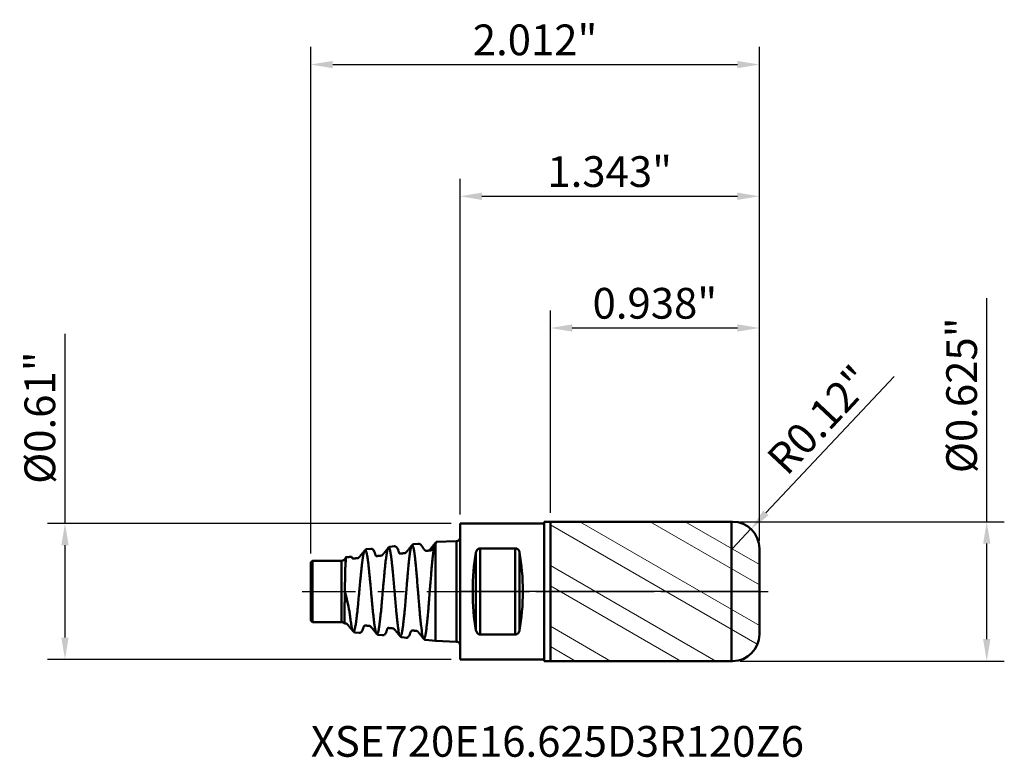
# Model space of a CAD drawing. Units: inches. Extents: x -1.97 to 2.44, y -0.74 to 2.56.
import ezdxf

# ---------------------------------------------------------------- set-up
doc = ezdxf.new("R2010")
doc.units = ezdxf.units.IN
doc.header["$MEASUREMENT"] = 0
doc.header["$PDMODE"] = 1
doc.linetypes.add('LONGDASH_DASH', pattern=[10.5, 6, -0.75, 3, -0.75])
doc.layers.get('0').update_dxf_attribs({"plot": 0})
for name, color, linetype, lineweight in [('1', 4, 'Continuous', 50), ('2', 7, 'Continuous', 25), ('4', 2, 'LONGDASH_DASH', 25), ('CUT', 1, 'Continuous', 25), ('NOCUT', 7, 'Continuous', 25), ('SK1', 4, 'Continuous', 50), ('SK2', 7, 'Continuous', 25), ('SK4', 2, 'LONGDASH_DASH', 25), ('SK6', 5, 'Continuous', 35)]:
    doc.layers.add(name, color=color, linetype=linetype, lineweight=lineweight)
doc.styles.add('STANDARD 3.5 mm', font='monos.ttf', dxfattribs={"height": 0.137795})
doc.dimstyles.new('AM_DIN', dxfattribs={"dimtxt": 0.137795, "dimasz": 0.098425, "dimexe": 0.07874, "dimexo": 0.03937, "dimgap": 0.03937, "dimtad": 1, "dimdec": 3, "dimzin": 11, "dimdsep": 46, "dimlunit": 3, "dimtxsty": 'STANDARD 3.5 mm', "dimcen": 0.003543, "dimadec": 0, "dimazin": 2, "dimtm": 1e-09, "dimtfac": 0.707107, "dimtdec": 3, "dimtmove": 0, "dimatfit": 3, "dimfxl": 1, "dimtolj": 1, "dimlwd": -1, "dimarcsym": 0})
doc.dimstyles.new('AM_DIN$4', dxfattribs={"dimtxt": 0.137795, "dimasz": 0.098425, "dimexe": 0.07874, "dimexo": 0.03937, "dimgap": 0.03937, "dimtad": 1, "dimtoh": 1, "dimdec": 3, "dimzin": 11, "dimdsep": 46, "dimlunit": 3, "dimtxsty": 'STANDARD 3.5 mm', "dimcen": 0.003543, "dimadec": 0, "dimazin": 2, "dimtm": 1e-09, "dimtfac": 0.707107, "dimtdec": 3, "dimtofl": 0, "dimtmove": 0, "dimatfit": 0, "dimfxl": 1, "dimtolj": 1, "dimlwd": -1, "dimarcsym": 0})

# ---------------------------------------------------------------- blocks, each defined once
blk = doc.blocks.new('*D13')
at = {"layer": '2', "color": 0, "lineweight": -2}
for p, q in [((0, 0.3445), (0, 1.8504)), ((1.3425, 0.2269), (1.3425, 1.8504))]:
    blk.add_line(p, q, dxfattribs=at)
at = {"layer": '2', "color": 0}
blk.add_line((0.0984, 1.7716), (1.2441, 1.7716), dxfattribs=at)
for points in [[(0.0984, 1.7881), (0.0984, 1.7552), (0, 1.7716)], [(1.2441, 1.7881), (1.2441, 1.7552), (1.3425, 1.7716)]]:
    blk.add_solid(points, dxfattribs=at)
at = {"layer": 'DEFPOINTS', "color": 0}
for p in [(1.3425, 1.7716), (0, 0.3051), (1.3425, 0.1875)]:
    blk.add_point(p, dxfattribs=at)
at = {"layer": '2', "color": 0, "insert": (0.6713, 1.8823), "char_height": 0.1378, "attachment_point": 5, "style": 'STANDARD 3.5 mm'}
blk.add_mtext('\\A1;1.343"', dxfattribs=at)
blk = doc.blocks.new('*D14')
at = {"layer": '2', "color": 0, "lineweight": -2}
for p, q in [((0.405, 0.3519), (0.405, 1.2598)), ((1.3425, 0.2269), (1.3425, 1.2598))]:
    blk.add_line(p, q, dxfattribs=at)
at = {"layer": '2', "color": 0}
blk.add_line((0.5034, 1.1811), (1.2441, 1.1811), dxfattribs=at)
for points in [[(0.5034, 1.1975), (0.5034, 1.1647), (0.405, 1.1811)], [(1.2441, 1.1975), (1.2441, 1.1647), (1.3425, 1.1811)]]:
    blk.add_solid(points, dxfattribs=at)
at = {"layer": 'DEFPOINTS', "color": 0}
for p in [(1.3425, 1.1811), (0.405, 0.3125), (1.3425, 0.1875)]:
    blk.add_point(p, dxfattribs=at)
at = {"layer": '2', "color": 0, "insert": (0.8738, 1.2918), "char_height": 0.1378, "attachment_point": 5, "style": 'STANDARD 3.5 mm'}
blk.add_mtext('\\A1;0.938"', dxfattribs=at)
blk = doc.blocks.new('*D12')
at = {"layer": '2', "color": 0}
for p, q in [((2.3622, 0.3125), (2.3622, 1.3146)), ((2.3622, -0.2141), (2.3622, 0.2141))]:
    blk.add_line(p, q, dxfattribs=at)
at = {"layer": '2', "color": 0, "lineweight": -2}
for p, q in [((1.2569, 0.3125), (2.4409, 0.3125)), ((1.2569, -0.3125), (2.4409, -0.3125))]:
    blk.add_line(p, q, dxfattribs=at)
at = {"layer": '2', "color": 0}
for points in [[(2.3458, 0.2141), (2.3786, 0.2141), (2.3622, 0.3125)], [(2.3458, -0.2141), (2.3786, -0.2141), (2.3622, -0.3125)]]:
    blk.add_solid(points, dxfattribs=at)
at = {"layer": 'DEFPOINTS', "color": 0}
for p in [(1.2175, 0.3125), (1.2175, -0.3125), (2.3622, -0.3125)]:
    blk.add_point(p, dxfattribs=at)
at = {"layer": '2', "color": 0, "insert": (2.2495, 0.8793), "char_height": 0.137795, "attachment_point": 5, "rotation": 90, "style": 'STANDARD 3.5 mm'}
blk.add_mtext('\\A1;%%C0.625"', dxfattribs=at)
blk = doc.blocks.new('*D15')
at = {"layer": 'DEFPOINTS', "color": 0}
for p in [(0, 0.3051), (-1.7716, -0.3051), (0, -0.3051)]:
    blk.add_point(p, dxfattribs=at)
at = {"layer": 'SK2', "color": 0}
for p, q in [((-1.7716, 0.3051), (-1.7716, 1.1547)), ((-1.7716, -0.2067), (-1.7716, 0.2067))]:
    blk.add_line(p, q, dxfattribs=at)
at = {"layer": 'SK2', "color": 0, "lineweight": -2}
for p, q in [((-0.0394, 0.3051), (-1.8504, 0.3051)), ((-0.0394, -0.3051), (-1.8504, -0.3051))]:
    blk.add_line(p, q, dxfattribs=at)
at = {"layer": 'SK2', "color": 0}
for points in [[(-1.7881, 0.2067), (-1.7552, 0.2067), (-1.7716, 0.3051)], [(-1.7881, -0.2067), (-1.7552, -0.2067), (-1.7716, -0.3051)]]:
    blk.add_solid(points, dxfattribs=at)
at = {"layer": 'SK2', "color": 0, "insert": (-1.8844, 0.7791), "char_height": 0.137795, "attachment_point": 5, "rotation": 90, "style": 'STANDARD 3.5 mm'}
blk.add_mtext('\\A1;%%C0.61"', dxfattribs=at)
blk = doc.blocks.new('*D16')
at = {"layer": 'DEFPOINTS', "color": 0}
for p in [(1.3425, 2.3622), (1.3425, 0.1875), (-0.6693, 0.1299)]:
    blk.add_point(p, dxfattribs=at)
at = {"layer": 'SK2', "color": 0, "lineweight": -2}
for p, q in [((-0.6693, 0.1693), (-0.6693, 2.4409)), ((1.3425, 0.2269), (1.3425, 2.4409))]:
    blk.add_line(p, q, dxfattribs=at)
at = {"layer": 'SK2', "color": 0}
blk.add_line((-0.5709, 2.3622), (1.2441, 2.3622), dxfattribs=at)
for points in [[(-0.5709, 2.3786), (-0.5709, 2.3458), (-0.6693, 2.3622)], [(1.2441, 2.3786), (1.2441, 2.3458), (1.3425, 2.3622)]]:
    blk.add_solid(points, dxfattribs=at)
at = {"layer": 'SK2', "color": 0, "insert": (0.3366, 2.4729), "char_height": 0.1378, "attachment_point": 5, "style": 'STANDARD 3.5 mm'}
blk.add_mtext('\\A1;2.012"', dxfattribs=at)
blk = doc.blocks.new('HATCH151')
at = {"color": 4, "lineweight": 13}
for p, q in [((215.73933, 165.169799), (236.187621, 153.363972)), ((223.73933, 165.169799), (236.187621, 157.982774)), ((227.73933, 165.169799), (236.187621, 160.292176)), ((212.374621, 164.803013), (235.925272, 151.206038)), ((212.374621, 160.184211), (231.235637, 149.294799)), ((212.374621, 157.87481), (227.235637, 149.294799)), ((212.374621, 153.256008), (219.235637, 149.294799)), ((212.374621, 150.946607), (215.235637, 149.294799))]:
    blk.add_line(p, q, dxfattribs=at)
blk = doc.blocks.new('*D19')
at = {"layer": '2', "color": 0}
for p, q in [((1.9464, 0.9639), (1.372, 0.3518)), ((1.2225, 0.1925), (1.3046, 0.28))]:
    blk.add_line(p, q, dxfattribs=at)
blk.add_solid([(1.36, 0.363), (1.3839, 0.3405), (1.3046, 0.28)], dxfattribs=at)
at = {"layer": 'DEFPOINTS', "color": 0}
for p in [(1.3046, 0.28), (1.2225, 0.1925)]:
    blk.add_point(p, dxfattribs=at)
at = {"layer": '2', "color": 0, "insert": (1.6122, 0.7695), "char_height": 0.1378, "attachment_point": 5, "rotation": 46.819, "style": 'STANDARD 3.5 mm'}
blk.add_mtext('\\A1;R0.12"', dxfattribs=at)

msp = doc.modelspace()

# ---------------------------------------------------------------- linework, layer by layer
at = {"layer": '1', "extrusion": (-1, 2e-16, 0)}
for p, q in [((0.378, 0.3125), (1.2225, 0.3125)), ((0.378, -0.3125), (0.378, 0.3125)), ((0.405, -0.3125), (0.405, 0.3125)), ((0.405, 0.3125), (0.405, 0.3125)), ((1.2175, -0.3125), (1.2175, 0.3125)), ((0, -0.3051), (0, 0.3051)), ((0, 0.3051), (0.378, 0.3051)), ((0.0906, -0.1931), (0.0906, 0.1931)), ((0.248, 0.1931), (0.0906, 0.1931)), ((0.248, -0.1931), (0.248, 0.1931)), ((1.3425, -0.1925), (1.3425, 0.1925)), ((0.0715, -0.1738), (0.0715, 0.1738)), ((0.267, -0.1738), (0.267, 0.1738)), ((0.248, -0.1931), (0.0906, -0.1931)), ((0.378, -0.3051), (0, -0.3051)), ((0.378, -0.3125), (1.2225, -0.3125)), ((0.405, -0.3125), (0.405, -0.3125))]:
    msp.add_line(p, q, dxfattribs=at)
at = {"layer": '1'}
for centre, start, end in [((1.2225, 0.1925), 0, 90), ((1.2225, -0.1925), 270, 0)]:
    msp.add_arc(centre, 0.12, start, end, dxfattribs=at)
for centre, start_param, end_param in [((0.1387, 0), 0.964935, 2.176658), ((0.1998, 0), 4.106527, 5.318251)]:
    msp.add_ellipse(centre, major_axis=(0, 0.3051), ratio=0.267949, start_param=start_param, end_param=end_param, dxfattribs=at)
at = {"layer": '1', "extrusion": (0, 0, -1)}
for centre, start_param, end_param in [((0.1387, 0), 4.106527, 5.318251), ((0.1998, 0), 0.964935, 2.176658)]:
    msp.add_ellipse(centre, major_axis=(0, 0.3051), ratio=0.267949, start_param=start_param, end_param=end_param, dxfattribs=at)
at = {"layer": '1'}
for points, knots in [([(0.0906, 0.1931), (0.0891, 0.1931), (0.0878, 0.1929), (0.0858, 0.1924), (0.0851, 0.1922), (0.0839, 0.1917), (0.0833, 0.1914), (0.0821, 0.1908), (0.0816, 0.1905), (0.0805, 0.1897), (0.0801, 0.1894), (0.0786, 0.1882), (0.0778, 0.1873), (0.0755, 0.1845), (0.0744, 0.1825), (0.0726, 0.1783), (0.072, 0.176), (0.0715, 0.1738)], [0, 0, 0, 0, 0.125, 0.125, 0.1875, 0.1875, 0.25, 0.25, 0.3125, 0.3125, 0.375, 0.375, 0.5, 0.5, 0.75, 0.75, 1, 1, 1, 1]), ([(0.0715, 0.1738), (0.072, 0.176), (0.0726, 0.1782), (0.0739, 0.1814), (0.0744, 0.1824), (0.0756, 0.1844), (0.0763, 0.1854), (0.0778, 0.1873), (0.0786, 0.1881), (0.08, 0.1894), (0.0805, 0.1897), (0.0816, 0.1905), (0.0821, 0.1908), (0.0833, 0.1914), (0.0839, 0.1917), (0.0851, 0.1922), (0.0858, 0.1924), (0.0878, 0.1929), (0.0891, 0.1931), (0.0906, 0.1931)], [0, 0, 0, 0, 0.25, 0.25, 0.375, 0.375, 0.5, 0.5, 0.625, 0.625, 0.6875, 0.6875, 0.75, 0.75, 0.8125, 0.8125, 0.875, 0.875, 1, 1, 1, 1]), ([(0.267, 0.1738), (0.2666, 0.176), (0.266, 0.1782), (0.2647, 0.1814), (0.2642, 0.1824), (0.263, 0.1844), (0.2623, 0.1854), (0.2608, 0.1873), (0.26, 0.1881), (0.2585, 0.1894), (0.258, 0.1897), (0.257, 0.1905), (0.2564, 0.1908), (0.2553, 0.1914), (0.2547, 0.1917), (0.2535, 0.1922), (0.2528, 0.1924), (0.2508, 0.1929), (0.2495, 0.1931), (0.248, 0.1931)], [0, 0, 0, 0, 0.25, 0.25, 0.375, 0.375, 0.5, 0.5, 0.625, 0.625, 0.6875, 0.6875, 0.75, 0.75, 0.8125, 0.8125, 0.875, 0.875, 1, 1, 1, 1]), ([(0.248, 0.1931), (0.2494, 0.1931), (0.2508, 0.1929), (0.2528, 0.1924), (0.2534, 0.1922), (0.2547, 0.1917), (0.2553, 0.1914), (0.2564, 0.1908), (0.257, 0.1905), (0.258, 0.1897), (0.2585, 0.1894), (0.2599, 0.1882), (0.2608, 0.1873), (0.2631, 0.1845), (0.2642, 0.1825), (0.266, 0.1783), (0.2666, 0.176), (0.267, 0.1738)], [0, 0, 0, 0, 0.125, 0.125, 0.1875, 0.1875, 0.25, 0.25, 0.3125, 0.3125, 0.375, 0.375, 0.5, 0.5, 0.75, 0.75, 1, 1, 1, 1]), ([(0.0715, -0.1738), (0.072, -0.176), (0.0726, -0.1782), (0.0739, -0.1814), (0.0744, -0.1824), (0.0756, -0.1844), (0.0763, -0.1854), (0.0778, -0.1873), (0.0786, -0.1881), (0.08, -0.1894), (0.0805, -0.1897), (0.0816, -0.1905), (0.0821, -0.1908), (0.0833, -0.1914), (0.0839, -0.1917), (0.0851, -0.1922), (0.0858, -0.1924), (0.0878, -0.1929), (0.0891, -0.1931), (0.0906, -0.1931)], [0, 0, 0, 0, 0.25, 0.25, 0.375, 0.375, 0.5, 0.5, 0.625, 0.625, 0.6875, 0.6875, 0.75, 0.75, 0.8125, 0.8125, 0.875, 0.875, 1, 1, 1, 1]), ([(0.0906, -0.1931), (0.0891, -0.1931), (0.0878, -0.1929), (0.0858, -0.1924), (0.0851, -0.1922), (0.0839, -0.1917), (0.0833, -0.1914), (0.0821, -0.1908), (0.0816, -0.1905), (0.0805, -0.1897), (0.0801, -0.1894), (0.0786, -0.1882), (0.0778, -0.1873), (0.0755, -0.1845), (0.0744, -0.1825), (0.0726, -0.1783), (0.072, -0.176), (0.0715, -0.1738)], [0, 0, 0, 0, 0.125, 0.125, 0.1875, 0.1875, 0.25, 0.25, 0.3125, 0.3125, 0.375, 0.375, 0.5, 0.5, 0.75, 0.75, 1, 1, 1, 1]), ([(0.248, -0.1931), (0.2494, -0.1931), (0.2508, -0.1929), (0.2528, -0.1924), (0.2534, -0.1922), (0.2547, -0.1917), (0.2553, -0.1914), (0.2564, -0.1908), (0.257, -0.1905), (0.258, -0.1897), (0.2585, -0.1894), (0.2599, -0.1882), (0.2608, -0.1873), (0.2631, -0.1845), (0.2642, -0.1825), (0.266, -0.1783), (0.2666, -0.176), (0.267, -0.1738)], [0, 0, 0, 0, 0.125, 0.125, 0.1875, 0.1875, 0.25, 0.25, 0.3125, 0.3125, 0.375, 0.375, 0.5, 0.5, 0.75, 0.75, 1, 1, 1, 1]), ([(0.267, -0.1738), (0.2666, -0.176), (0.266, -0.1782), (0.2647, -0.1814), (0.2642, -0.1824), (0.263, -0.1844), (0.2623, -0.1854), (0.2608, -0.1873), (0.26, -0.1881), (0.2585, -0.1894), (0.258, -0.1897), (0.257, -0.1905), (0.2564, -0.1908), (0.2553, -0.1914), (0.2547, -0.1917), (0.2535, -0.1922), (0.2528, -0.1924), (0.2508, -0.1929), (0.2495, -0.1931), (0.248, -0.1931)], [0, 0, 0, 0, 0.25, 0.25, 0.375, 0.375, 0.5, 0.5, 0.625, 0.625, 0.6875, 0.6875, 0.75, 0.75, 0.8125, 0.8125, 0.875, 0.875, 1, 1, 1, 1])]:
    msp.add_open_spline(points, degree=3, knots=knots, dxfattribs=at)
at = {"layer": '4', "ltscale": 0.04}
msp.add_line((0, 0), (1.3425, 0), dxfattribs=at)
at = {"layer": 'CUT'}
for p, q in [((1.2175, 0.3125), (1.2225, 0.3125)), ((1.3425, 0.1875), (1.3425, 0.1925))]:
    msp.add_line(p, q, dxfattribs=at)
msp.add_lwpolyline([(0.405, 0.3125), (0.405, 0.3125)], close=True, dxfattribs=at)
msp.add_lwpolyline([(1.3425, 0.1875), (1.3425, 0.1875), (1.3425, 0), (1.3425, 0), (1.3425, 0), (1.3425, 0), (1.3425, 0), (1.3425, 0), (1.3425, 0), (1.3425, 0), (0.405, 0), (0.405, 0), (0.405, 0), (0.405, 0), (0.405, 0.3125), (0.405, 0.3125), (1.2175, 0.3125), (1.2225, 0.3125, -0.414214), (1.3425, 0.1925)], format="xyb", close=True, dxfattribs=at)
at = {"layer": 'NOCUT'}
msp.add_lwpolyline([(0, 0), (0, 0.3051), (0, 0.3051), (0.378, 0.3051), (0.378, 0.3051), (0.378, 0.3125), (0.378, 0.3125), (0.405, 0.3125), (0.405, 0.3125), (0.405, 0), (0.405, 0)], close=True, dxfattribs=at)
at = {"layer": 'SK1', "extrusion": (-1, 2e-16, 0)}
for p, q in [((-0.0151, 0.2254), (-0.1063, 0.2219)), ((-0.3998, 0.1912), (-0.4183, 0.1893)), ((-0.2949, 0.2021, 0.0045), (-0.3127, 0.2004)), ((-0.1882, 0.2135), (-0.2077, 0.2114)), ((-0.6614, 0.1378), (-0.6693, 0.1299)), ((-0.5315, 0.1378), (-0.6614, 0.1378)), ((-0.6693, -0.1299), (-0.6614, -0.1378)), ((-0.6614, -0.1378), (-0.5315, -0.1378)), ((-0.4713, -0.1837), (-0.4523, -0.1855, -0.0058)), ((-0.3656, -0.1948), (-0.3471, -0.1965, -0.0054)), ((-0.2602, -0.2059), (-0.2418, -0.2078)), ((-0.155, -0.217), (-0.1096, -0.2217)), ((-0.1096, -0.2217), (-0.0151, -0.2254))]:
    msp.add_line(p, q, dxfattribs=at)
for centre, radius in [((0, 0, 0.0151), 0.2254), ((0, 0, 0.6614), 0.1378), ((0, 0, 0.5315), 0.1378), ((0, 0, 0.6693), 0.1299)]:
    msp.add_circle(centre, radius, dxfattribs=at)
for centre, radius, start, end in [((0, 0, 0.1063), 0.2219, 170.8638, 188.3194), ((0, 0, 0.1096), 0.2217, 204.7575, 163.1974)]:
    msp.add_arc(centre, radius, start, end, dxfattribs=at)
at = {"layer": 'SK1', "extrusion": (0, 0, -1)}
for centre, radius, start, end in [((0.0157, 0.2411), 0.0157, 180, 267.8), ((0.5315, 0.1575), 0.0197, 194.7118, 270), ((0.5315, -0.1575), 0.0197, 90, 133.4252), ((0.0157, -0.2411), 0.0157, 92.2, 180)]:
    msp.add_arc(centre, radius, start, end, dxfattribs=at)
at = {"layer": 'SK1'}
for points, knots in [([(-0.1065, 0.2186, 0.0378), (-0.107, 0.2186, 0.0309), (-0.1076, 0.2185, 0.0236), (-0.1082, 0.2184, 0.0159), (-0.1083, 0.2184, 0.0142), (-0.1085, 0.2184, 0.0112), (-0.109, 0.2184, 0.0052), (-0.1096, 0.2183, -0.0034), (-0.1104, 0.2179, -0.0136), (-0.1115, 0.2167, -0.027), (-0.1124, 0.2147, -0.0386), (-0.1131, 0.2125, -0.0483), (-0.1136, 0.2109, -0.0547), (-0.1145, 0.2078, -0.0657), (-0.1158, 0.2023, -0.0811), (-0.1173, 0.1942, -0.0987), (-0.1192, 0.1814, -0.1208), (-0.1212, 0.166, -0.1408), (-0.1231, 0.1485, -0.1584), (-0.125, 0.1297, -0.1744), (-0.1269, 0.1091, -0.1877), (-0.1288, 0.0872, -0.1982), (-0.1306, 0.0646, -0.2068), (-0.1325, 0.041, -0.2125), (-0.1344, 0.0171, -0.2153), (-0.1363, -0.0069, -0.216), (-0.1381, -0.0308, -0.2137), (-0.14, -0.054, -0.2085), (-0.1427, -0.088, -0.1978), (-0.1453, -0.1166, -0.1818), (-0.1476, -0.1392, -0.1631), (-0.1485, -0.1479, -0.1553), (-0.1501, -0.1622, -0.1407), (-0.1524, -0.18, -0.1174), (-0.1544, -0.1923, -0.0941), (-0.1558, -0.1989, -0.0777), (-0.1567, -0.2029, -0.0666), (-0.1584, -0.2086, -0.0467), (-0.1602, -0.2123, -0.0231), (-0.1619, -0.2129, -0.0023), (-0.1628, -0.2125, 0.0097), (-0.1652, -0.2103, 0.0394), (-0.1692, -0.1968, 0.0892), (-0.1731, -0.1681, 0.131), (-0.1755, -0.1474, 0.1516), (-0.1764, -0.1388, 0.1595), (-0.178, -0.1229, 0.1723), (-0.1796, -0.1056, 0.1831), (-0.181, -0.0899, 0.1907), (-0.1819, -0.0793, 0.1954), (-0.1836, -0.0601, 0.2024), (-0.1852, -0.0402, 0.2069), (-0.1866, -0.0228, 0.209), (-0.1875, -0.0111, 0.21), (-0.1892, 0.0095, 0.2103), (-0.1915, 0.0389, 0.207), (-0.1936, 0.0646, 0.1997), (-0.1951, 0.0811, 0.1931), (-0.196, 0.0919, 0.1881), (-0.1972, 0.1051, 0.1811), (-0.1986, 0.12, 0.1713), (-0.2001, 0.1342, 0.1603), (-0.2013, 0.1451, 0.1501), (-0.2022, 0.1534, 0.1414), (-0.2047, 0.173, 0.1188), (-0.2073, 0.1897, 0.0898), (-0.21, 0.1997, 0.058), (-0.211, 0.2025, 0.0462), (-0.2125, 0.206, 0.0282), (-0.2142, 0.2078, 0.0067), (-0.2159, 0.2067, -0.0149), (-0.2169, 0.2053, -0.0272), (-0.2184, 0.2023, -0.0455), (-0.2202, 0.1964, -0.0665), (-0.222, 0.1877, -0.0865), (-0.223, 0.182, -0.0976), (-0.2245, 0.1726, -0.1137), (-0.2268, 0.1559, -0.1363), (-0.2298, 0.1285, -0.162), (-0.2329, 0.097, -0.1823), (-0.2352, 0.0709, -0.193), (-0.2367, 0.0529, -0.1981), (-0.2377, 0.0407, -0.2009), (-0.2395, 0.019, -0.2044), (-0.2413, -0.0031, -0.2049), (-0.2429, -0.0218, -0.2032), (-0.2439, -0.0342, -0.2015), (-0.2457, -0.0557, -0.1969), (-0.2475, -0.0763, -0.1895), (-0.249, -0.093, -0.1813), (-0.25, -0.1038, -0.1753), (-0.2518, -0.122, -0.1635), (-0.2536, -0.1384, -0.1494), (-0.2551, -0.1508, -0.136), (-0.2561, -0.1587, -0.1267), (-0.2579, -0.1713, -0.1095), (-0.2599, -0.183, -0.0882), (-0.2619, -0.1916, -0.0657), (-0.2649, -0.2014, -0.031), (-0.2676, -0.2033, 0.0024), (-0.2701, -0.199, 0.0317), (-0.2711, -0.1968, 0.0434), (-0.2728, -0.1916, 0.0634), (-0.2752, -0.1804, 0.0907), (-0.2774, -0.1663, 0.1131), (-0.2789, -0.1554, 0.1268), (-0.2799, -0.1478, 0.1356), (-0.2816, -0.1334, 0.1501), (-0.2835, -0.115, 0.1644), (-0.2852, -0.0974, 0.1747), (-0.2862, -0.087, 0.1799), (-0.2886, -0.0604, 0.1917), (-0.2928, -0.011, 0.2029), (-0.2988, 0.0597, 0.1936), (-0.303, 0.1045, 0.17), (-0.3055, 0.1272, 0.1514), (-0.3065, 0.136, 0.1436), (-0.3082, 0.1504, 0.1289), (-0.31, 0.1628, 0.1122), (-0.3115, 0.1718, 0.0967), (-0.3125, 0.1773, 0.0861), (-0.3143, 0.1858, 0.0668), (-0.3161, 0.1916, 0.0463), (-0.3176, 0.1942, 0.0297), (-0.3181, 0.195, 0.0236), (-0.3189, 0.1959, 0.0144), (-0.3206, 0.1967, -0.0056), (-0.3227, 0.1942, -0.0304), (-0.3248, 0.1883, -0.0545), (-0.3269, 0.18, -0.0779), (-0.3291, 0.1686, -0.0999), (-0.3312, 0.1541, -0.1201), (-0.3333, 0.1376, -0.1388), (-0.3355, 0.1186, -0.155), (-0.3374, 0.1002, -0.1667), (-0.3384, 0.0893, -0.1726), (-0.34, 0.0725, -0.1806), (-0.3419, 0.0518, -0.1875), (-0.3438, 0.0305, -0.1914), (-0.3448, 0.0183, -0.1928), (-0.3465, -0.0002, -0.1939), (-0.3483, -0.0218, -0.1926), (-0.3502, -0.0428, -0.1884), (-0.3512, -0.0546, -0.1851), (-0.3528, -0.072, -0.1793), (-0.3552, -0.0968, -0.1677), (-0.3584, -0.1263, -0.1463), (-0.3615, -0.151, -0.1201), (-0.3646, -0.1704, -0.0898), (-0.3678, -0.1838, -0.0565), (-0.3701, -0.189, -0.0302), (-0.3717, -0.1904, -0.0125), (-0.3727, -0.1908, -0.0006), (-0.3745, -0.19, 0.0201), (-0.3764, -0.1864, 0.0405), (-0.3779, -0.1813, 0.0574), (-0.3789, -0.1774, 0.0684), (-0.3808, -0.1692, 0.0873), (-0.3826, -0.1585, 0.1048), (-0.3841, -0.1478, 0.1187), (-0.3851, -0.1402, 0.1275), (-0.387, -0.1258, 0.1421), (-0.389, -0.1072, 0.1564), (-0.3911, -0.0867, 0.1679), (-0.3927, -0.0705, 0.1751), (-0.3943, -0.0536, 0.1808), (-0.3959, -0.0363, 0.1849), (-0.3974, -0.0187, 0.1874), (-0.3996, 0.005, 0.1884), (-0.4017, 0.0286, 0.1861), (-0.4035, 0.0486, 0.1812), (-0.4046, 0.0598, 0.1776), (-0.4061, 0.0762, 0.1714), (-0.408, 0.0945, 0.162), (-0.4098, 0.1112, 0.1502), (-0.4108, 0.1202, 0.1429), (-0.4124, 0.1331, 0.1313), (-0.4142, 0.1466, 0.116), (-0.4161, 0.1578, 0.099), (-0.4171, 0.1634, 0.0889), (-0.4187, 0.1713, 0.0732), (-0.4205, 0.1783, 0.0539), (-0.4224, 0.1825, 0.0336), (-0.4235, 0.1841, 0.0219), (-0.4261, 0.1866, -0.0076), (-0.4307, 0.1799, -0.0589), (-0.4353, 0.1548, -0.1027), (-0.4377, 0.1367, -0.1229), (-0.4383, 0.1326, -0.1273), (-0.4392, 0.1251, -0.1347), (-0.4412, 0.109, -0.1483), (-0.4431, 0.0911, -0.1595), (-0.4447, 0.0749, -0.1672), (-0.4458, 0.0638, -0.1717), (-0.4477, 0.0439, -0.1781), (-0.4497, 0.0233, -0.1816), (-0.4513, 0.0053, -0.1824), (-0.4524, -0.0066, -0.1823), (-0.4543, -0.0276, -0.1806), (-0.4563, -0.0483, -0.1758), (-0.4578, -0.064, -0.1701), (-0.4584, -0.0696, -0.1678), (-0.4592, -0.0779, -0.1642), (-0.461, -0.0953, -0.1551), (-0.4633, -0.115, -0.1408), (-0.4655, -0.1323, -0.1239), (-0.4677, -0.1476, -0.1053), (-0.47, -0.1601, -0.0846), (-0.4719, -0.1682, -0.0653), (-0.473, -0.1719, -0.054), (-0.4747, -0.1767, -0.0367), (-0.4766, -0.1797, -0.0161), (-0.4786, -0.1796, 0.0048), (-0.4797, -0.1787, 0.0167), (-0.4814, -0.1764, 0.0345), (-0.4833, -0.171, 0.055), (-0.4853, -0.1628, 0.0744), (-0.4864, -0.1572, 0.0851), (-0.4881, -0.1481, 0.1007), (-0.4901, -0.1352, 0.1174), (-0.4921, -0.12, 0.1319), (-0.4932, -0.1107, 0.1395), (-0.4949, -0.0962, 0.1502), (-0.4963, -0.083, 0.1575), (-0.5166, 0, -0.1446)], [0, 0, 0, 0, 0.003906, 0.00415, 0.004395, 0.004883, 0.005859, 0.007812, 0.009766, 0.011719, 0.015625, 0.016602, 0.017578, 0.019531, 0.023438, 0.027344, 0.03125, 0.039062, 0.042969, 0.046875, 0.054688, 0.058594, 0.0625, 0.070312, 0.074219, 0.078125, 0.085938, 0.089844, 0.09375, 0.109375, 0.111328, 0.113281, 0.117188, 0.125, 0.132812, 0.134766, 0.136719, 0.140625, 0.148438, 0.152344, 0.154297, 0.15625, 0.171875, 0.1875, 0.189453, 0.191406, 0.195312, 0.203125, 0.205078, 0.207031, 0.210938, 0.21875, 0.220703, 0.222656, 0.226562, 0.234375, 0.242188, 0.244141, 0.246094, 0.25, 0.253906, 0.257812, 0.261719, 0.263672, 0.265625, 0.28125, 0.285156, 0.287109, 0.289062, 0.296875, 0.300781, 0.302734, 0.304688, 0.3125, 0.316406, 0.318359, 0.320312, 0.328125, 0.335938, 0.34375, 0.351562, 0.353516, 0.355469, 0.359375, 0.367188, 0.369141, 0.371094, 0.375, 0.382812, 0.384766, 0.386719, 0.390625, 0.398438, 0.400391, 0.402344, 0.40625, 0.414062, 0.417969, 0.421875, 0.4375, 0.439453, 0.441406, 0.445312, 0.453125, 0.460938, 0.462891, 0.464844, 0.46875, 0.476562, 0.480469, 0.482422, 0.484375, 0.5, 0.515625, 0.53125, 0.533203, 0.535156, 0.539062, 0.546875, 0.548828, 0.550781, 0.554688, 0.5625, 0.564453, 0.56543, 0.566406, 0.570312, 0.578125, 0.582031, 0.585938, 0.59375, 0.597656, 0.601562, 0.609375, 0.613281, 0.615234, 0.617188, 0.625, 0.628906, 0.630859, 0.632812, 0.640625, 0.644531, 0.646484, 0.648438, 0.65625, 0.664062, 0.671875, 0.679688, 0.6875, 0.695312, 0.697266, 0.699219, 0.703125, 0.710938, 0.712891, 0.714844, 0.71875, 0.726562, 0.728516, 0.730469, 0.734375, 0.742188, 0.746094, 0.75, 0.753906, 0.757812, 0.761719, 0.765625, 0.773438, 0.777344, 0.779297, 0.78125, 0.789062, 0.792969, 0.794922, 0.796875, 0.804688, 0.808594, 0.810547, 0.8125, 0.820312, 0.824219, 0.826172, 0.828125, 0.84375, 0.859375, 0.860352, 0.861328, 0.863281, 0.867188, 0.875, 0.876953, 0.878906, 0.882812, 0.890625, 0.892578, 0.894531, 0.898438, 0.90625, 0.908203, 0.90918, 0.910156, 0.914062, 0.921875, 0.925781, 0.929688, 0.9375, 0.941406, 0.943359, 0.945312, 0.953125, 0.957031, 0.958984, 0.960938, 0.96875, 0.972656, 0.974609, 0.976562, 0.984375, 0.988281, 0.990234, 0.992188, 1, 1, 1, 1]), ([(-0.3831, 0.1754, 0.0538), (-0.3839, 0.1783, 0.0479), (-0.3861, 0.1831, 0.0371), (-0.3907, 0.1885, 0.0221), (-0.3952, 0.1911, 0.0117), (-0.3985, 0.1914, 0.0069), (-0.3998, 0.1912)], [0, 0, 0, 0, 0.364615, 0.674894, 0.926534, 1, 1, 1, 1]), ([(-0.278, 0.1869, 0.0537), (-0.2787, 0.1895, 0.048), (-0.2808, 0.194, 0.0374), (-0.285, 0.1993, 0.0227), (-0.2899, 0.2021, 0.0118), (-0.2936, 0.2022, 0.0062), (-0.2949, 0.2021, 0.0045)], [0, 0, 0, 0, 0.341611, 0.637358, 0.88522, 1, 1, 1, 1]), ([(-0.1723, 0.2058, 0.0629), (-0.173, 0.207, 0.0587), (-0.174, 0.208, 0.0544), (-0.1761, 0.2098, 0.046), (-0.1772, 0.2106, 0.0418), (-0.1796, 0.2118, 0.0333), (-0.1809, 0.2123, 0.0291), (-0.1833, 0.2131, 0.0205), (-0.1844, 0.2133, 0.0163), (-0.186, 0.2135, 0.0098), (-0.1865, 0.2135, 0.0076), (-0.1874, 0.2135, 0.0036), (-0.1878, 0.2135, 0.0018), (-0.1882, 0.2135, -0.0001)], [0, 0, 0, 0, 0.00390625, 0.00390625, 0.0078125, 0.0078125, 0.01171875, 0.01171875, 0.015625, 0.015625, 0.01757813, 0.01757813, 0.0192299, 0.0192299, 0.0192299, 0.0192299]), ([(-0.163, 0.1899, 0.1031), (-0.1638, 0.1914, 0.1002), (-0.1646, 0.1928, 0.0973), (-0.1667, 0.1965, 0.0892), (-0.1679, 0.1986, 0.0841), (-0.1702, 0.2025, 0.0736), (-0.1713, 0.2042, 0.0683), (-0.1723, 0.2058, 0.0629)], [0, 0, 0, 0, 0.228246, 0.228246, 0.612949, 0.612949, 1, 1, 1, 1]), ([(-0.1486, 0.182, 0.1193), (-0.1491, 0.182, 0.1193), (-0.1496, 0.1819, 0.1192), (-0.1506, 0.182, 0.119), (-0.1511, 0.182, 0.1188), (-0.1525, 0.1822, 0.1183), (-0.1534, 0.1824, 0.1178), (-0.155, 0.183, 0.1166), (-0.1557, 0.1833, 0.116), (-0.1571, 0.184, 0.1146), (-0.1577, 0.1844, 0.1139), (-0.1594, 0.1855, 0.1116), (-0.1603, 0.1864, 0.11), (-0.1619, 0.1881, 0.1066), (-0.1625, 0.189, 0.1049), (-0.163, 0.1899, 0.1031)], [0, 0, 0, 0, 0.0625, 0.0625, 0.125, 0.125, 0.25, 0.25, 0.375, 0.375, 0.5, 0.5, 0.75, 0.75, 1, 1, 1, 1]), ([(-0.1245, 0.188, 0.1145), (-0.1248, 0.1876, 0.1152), (-0.1251, 0.1871, 0.1159), (-0.126, 0.1863, 0.1171), (-0.1265, 0.1858, 0.1177), (-0.1274, 0.1852, 0.1185), (-0.1277, 0.185, 0.1187), (-0.1284, 0.1847, 0.1191), (-0.1288, 0.1845, 0.1193), (-0.1299, 0.1841, 0.1197), (-0.1308, 0.1839, 0.1199), (-0.1317, 0.1838, 0.1198)], [0, 0, 0, 0, 0.25, 0.25, 0.5, 0.5, 0.625, 0.625, 0.75, 0.75, 1, 1, 1, 1]), ([(-0.1096, 0.2123, 0.0641), (-0.1105, 0.2108, 0.0686), (-0.1114, 0.2092, 0.0731), (-0.1135, 0.2057, 0.0819), (-0.1146, 0.2038, 0.0862), (-0.1184, 0.1977, 0.0988), (-0.1213, 0.1931, 0.1069), (-0.1245, 0.188, 0.1145)], [0, 0, 0, 0, 0.25, 0.25, 0.5, 0.5, 1, 1, 1, 1]), ([(-0.5179, -0.1432, 0.0035), (-0.5179, -0.1085, -0.0941), (-0.5179, -0.102, -0.101), (-0.5178, -0.0932, -0.109), (-0.5178, -0.0913, -0.1105), (-0.5177, -0.0876, -0.1135), (-0.5177, -0.0857, -0.115), (-0.5177, -0.0799, -0.1192), (-0.5176, -0.076, -0.1218), (-0.5175, -0.0637, -0.1291), (-0.5174, -0.0552, -0.1331), (-0.5173, -0.0439, -0.137), (-0.5172, -0.0416, -0.1378), (-0.5172, -0.037, -0.1391), (-0.5171, -0.0347, -0.1398), (-0.517, -0.0278, -0.1415), (-0.517, -0.0232, -0.1424), (-0.5168, -0.0138, -0.1438), (-0.5168, -0.0091, -0.1442), (-0.5166, -0.002, -0.1446), (-0.5166, 0.0004, -0.1446), (-0.5165, 0.0052, -0.1446), (-0.5165, 0.0076, -0.1446), (-0.5163, 0.0195, -0.144), (-0.5161, 0.0289, -0.1426), (-0.5159, 0.0426, -0.1392), (-0.5158, 0.0472, -0.1379), (-0.5156, 0.054, -0.1355), (-0.5156, 0.0562, -0.1347), (-0.5155, 0.0606, -0.1329), (-0.5154, 0.0628, -0.1319), (-0.5152, 0.0736, -0.1269), (-0.515, 0.0818, -0.1222), (-0.5148, 0.0914, -0.1152), (-0.5147, 0.0933, -0.1138), (-0.5146, 0.097, -0.1108), (-0.5146, 0.0989, -0.1093), (-0.5145, 0.1043, -0.1046), (-0.5144, 0.1077, -0.1013), (-0.5141, 0.1175, -0.091), (-0.5139, 0.1233, -0.0835), (-0.5137, 0.1297, -0.0735), (-0.5136, 0.131, -0.0714), (-0.5136, 0.1334, -0.0673), (-0.5135, 0.1345, -0.0652), (-0.5134, 0.1378, -0.0589), (-0.5133, 0.1397, -0.0546), (-0.5131, 0.1433, -0.0458), (-0.5131, 0.1448, -0.0414), (-0.513, 0.1469, -0.0345), (-0.5129, 0.1475, -0.0322), (-0.5128, 0.1487, -0.0276), (-0.5128, 0.1492, -0.0253), (-0.5126, 0.1515, -0.0136), (-0.5125, 0.1525, -0.0041), (-0.5123, 0.1528, 0.01), (-0.5123, 0.1526, 0.0148), (-0.5122, 0.1519, 0.0243), (-0.5121, 0.1513, 0.0291), (-0.512, 0.1489, 0.0431), (-0.5119, 0.1465, 0.0523), (-0.5119, 0.1417, 0.0656), (-0.5118, 0.1399, 0.07), (-0.5118, 0.1358, 0.0787), (-0.5118, 0.1336, 0.083), (-0.5118, 0.1312, 0.0871)], [0, 0, 0, 0, 0.0625, 0.0625, 0.078125, 0.078125, 0.09375, 0.09375, 0.125, 0.125, 0.1875, 0.1875, 0.203125, 0.203125, 0.21875, 0.21875, 0.25, 0.25, 0.28125, 0.28125, 0.296875, 0.296875, 0.3125, 0.3125, 0.375, 0.375, 0.40625, 0.40625, 0.421875, 0.421875, 0.4375, 0.4375, 0.5, 0.5, 0.515625, 0.515625, 0.53125, 0.53125, 0.5625, 0.5625, 0.625, 0.625, 0.640625, 0.640625, 0.65625, 0.65625, 0.6875, 0.6875, 0.71875, 0.71875, 0.734375, 0.734375, 0.75, 0.75, 0.8125, 0.8125, 0.84375, 0.84375, 0.875, 0.875, 0.9375, 0.9375, 0.96875, 0.96875, 1, 1, 1, 1]), ([(-0.4867, 0.1552, 0.0152), (-0.4868, 0.1553, 0.0132), (-0.4871, 0.1553, 0.0105), (-0.4873, 0.1553, 0.0079), (-0.4874, 0.1553, 0.0072)], [0, 0, 0, 0, 0.015625, 0.02076435, 0.02076435, 0.02076435, 0.02076435]), ([(-0.4833, 0.1494, 0.0521), (-0.4834, 0.1499, 0.0503), (-0.4836, 0.1504, 0.0484), (-0.4847, 0.1533, 0.0362), (-0.4857, 0.1548, 0.0258), (-0.4867, 0.1552, 0.0152)], [0.8520818, 0.8520818, 0.8520818, 0.8520818, 0.875, 0.875, 1, 1, 1, 1]), ([(-0.476, 0.1476, 0), (-0.477, 0.1474, 0.0028), (-0.4797, 0.1475, 0.01), (-0.4817, 0.148, 0.0196), (-0.4824, 0.1484, 0.0258), (-0.4833, 0.1494, 0.0521)], [0, 0, 0, 0, 0.2251503, 0.4940119, 0.6291381, 0.6291381, 0.6291381, 0.6291381]), ([(-0.3706, 0.1587, 0), (-0.3712, 0.1587, 0.0021), (-0.3735, 0.1587, 0.008), (-0.3759, 0.1586, 0.0194), (-0.3775, 0.1589, 0.0327), (-0.3775, 0.1591, 0.0422), (-0.3777, 0.1593, 0.0509)], [0, 0, 0, 0, 0.157113, 0.399502, 0.731394, 1, 1, 1, 1]), ([(-0.4523, -0.1855, -0.0058), (-0.4512, -0.1855, -0.0071), (-0.4477, -0.1855, -0.0123), (-0.443, -0.1827, -0.0227), (-0.4386, -0.1772, -0.0372), (-0.4365, -0.1725, -0.0476), (-0.4357, -0.1698, -0.0532)], [0, 0, 0, 0, 0.096034, 0.349542, 0.651289, 1, 1, 1, 1]), ([(-0.436, -0.1707, -0.051), (-0.436, -0.1704, -0.0494), (-0.4357, -0.1696, -0.0468), (-0.4353, -0.1683, -0.0439), (-0.4349, -0.167, -0.0424), (-0.4345, -0.166, -0.0416), (-0.4342, -0.165, -0.0412), (-0.4338, -0.1639, -0.0411), (-0.4334, -0.1627, -0.0413), (-0.4328, -0.1611, -0.0421), (-0.4316, -0.1576, -0.0452), (-0.4307, -0.155, -0.0483), (-0.4293, -0.1544, -0.0215)], [0, 0, 0, 0, 0.164973, 0.289551, 0.339341, 0.382928, 0.422819, 0.462102, 0.503887, 0.550696, 0.665511, 1, 1, 1, 1]), ([(-0.4293, -0.1544, -0.0215), (-0.4287, -0.1541, -0.0174), (-0.427, -0.1533, -0.01), (-0.4243, -0.1532, -0.0029), (-0.4229, -0.1532, 0.0003)], [0.4983032, 0.4983032, 0.4983032, 0.4983032, 0.7713262, 1, 1, 1, 1]), ([(-0.2195, -0.177, -0.0273), (-0.2193, -0.1769, -0.0255), (-0.2185, -0.1765, -0.0195), (-0.2164, -0.1754, -0.0102), (-0.2136, -0.1753, -0.003), (-0.2121, -0.1754, 0.0002)], [0.4207364, 0.4207364, 0.4207364, 0.4207364, 0.5306259, 0.7867804, 1, 1, 1, 1]), ([(-0.3471, -0.1965, -0.0054), (-0.346, -0.1966, -0.0069), (-0.3425, -0.1966, -0.0121), (-0.3377, -0.1938, -0.0227), (-0.3334, -0.1884, -0.0373), (-0.3313, -0.1839, -0.0478), (-0.3306, -0.1813, -0.0535)], [0, 0, 0, 0, 0.102111, 0.353357, 0.652963, 1, 1, 1, 1]), ([(-0.2418, -0.2078), (-0.2403, -0.208, -0.0074), (-0.237, -0.2076, -0.0124), (-0.2324, -0.2049, -0.0228), (-0.2281, -0.1997, -0.0375), (-0.2262, -0.1953, -0.0481), (-0.2255, -0.1927, -0.0537)], [0, 0, 0, 0, 0.08526, 0.342032, 0.647561, 1, 1, 1, 1])]:
    msp.add_open_spline(points, degree=3, knots=knots, dxfattribs=at)
at = {"layer": 'SK1', "extrusion": (0.769581, -0.630984, -0.097997)}
msp.add_open_spline([(-0.4274, 0.1837, -0.0197), (-0.44, 0.1682, -0.0189), (-0.4531, 0.1522, -0.0186)], degree=2, dxfattribs=at)
at = {"layer": 'SK1', "extrusion": (-0.91398, 0.137532, 0.38174)}
msp.add_open_spline([(-0.4183, 0.1893), (-0.4239, 0.1883, -0.013), (-0.4274, 0.1837, -0.0197)], degree=2, dxfattribs=at)
at = {"layer": 'SK1', "extrusion": (0.774545, -0.631459, 0.036602)}
msp.add_open_spline([(-0.3215, 0.1953, -0.0187), (-0.3345, 0.1793, -0.019), (-0.3476, 0.1634, -0.0186)], degree=2, dxfattribs=at)
at = {"layer": 'SK1', "extrusion": (-0.908309, 0.069266, 0.412526)}
msp.add_open_spline([(-0.3127, 0.2004), (-0.3182, 0.1996, -0.0121), (-0.3215, 0.1953, -0.0187)], degree=2, dxfattribs=at)
at = {"layer": 'SK1', "extrusion": (-0.946786, -0.317784, -0.051083)}
msp.add_open_spline([(-0.2726, 0.1708, 0.051), (-0.2755, 0.1793, 0.0515), (-0.2783, 0.1878, 0.0517)], degree=2, dxfattribs=at)
at = {"layer": 'SK1', "extrusion": (-0.760496, 0.612667, 0.215139)}
msp.add_open_spline([(-0.216, 0.2065, -0.0181), (-0.229, 0.1905, -0.0186), (-0.2416, 0.175, -0.0191)], degree=2, dxfattribs=at)
at = {"layer": 'SK1', "extrusion": (-0.91136, 0.166759, 0.376317)}
msp.add_open_spline([(-0.2077, 0.2114), (-0.213, 0.2105, -0.0125), (-0.216, 0.2065, -0.0181)], degree=2, dxfattribs=at)
at = {"layer": 'SK1', "extrusion": (-0.104556, 0.994519, -0.000310817)}
msp.add_open_spline([(-0.1317, 0.1838, 0.1198), (-0.1331, 0.1837, 0.1198), (-0.1345, 0.1835, 0.1197), (-0.1374, 0.1832, 0.1197), (-0.1388, 0.1831, 0.1196), (-0.143, 0.1826, 0.1195), (-0.1458, 0.1823, 0.1194), (-0.1486, 0.182, 0.1193)], degree=3, knots=[0, 0, 0, 0, 0.251733, 0.251733, 0.503467, 0.503467, 1, 1, 1, 1], dxfattribs=at)
at = {"layer": 'SK1', "extrusion": (0.908824, -0.416321, 0.026747)}
msp.add_open_spline([(-0.1369, 0.1853, -0.0222), (-0.1382, 0.1834, -0.0068), (-0.1423, 0.1827, 0.1195)], degree=2, dxfattribs=at)
at = {"layer": 'SK1', "extrusion": (0.77549, -0.630234, 0.037692)}
msp.add_open_spline([(-0.1109, 0.2172, -0.0226), (-0.1239, 0.2012, -0.0226), (-0.1369, 0.1853, -0.0222)], degree=2, dxfattribs=at)
at = {"layer": 'SK1'}
for points in [[(-0.1065, 0.2186, 0.0378), (-0.1071, 0.2171, 0.0467), (-0.1082, 0.2149, 0.0555), (-0.1096, 0.2123, 0.0641)], [(-0.1063, 0.2191, 0.0352), (-0.1064, 0.2189, 0.0361), (-0.1064, 0.2188, 0.0369), (-0.1065, 0.2186, 0.0378)]]:
    msp.add_open_spline(points, degree=3, dxfattribs=at)
at = {"layer": 'SK1', "extrusion": (-0.104331, 0.994026, 0.032048)}
msp.add_open_spline([(-0.4874, 0.1553, 0.0074), (-0.4999, 0.154, 0.0075), (-0.5124, 0.1527, 0.0074)], degree=2, dxfattribs=at)
at = {"layer": 'SK1', "extrusion": (-0.10406, 0.992567, -0.06311)}
msp.add_open_spline([(-0.4587, 0.1494, 0), (-0.4673, 0.1485, 0), (-0.476, 0.1476, 0)], degree=2, dxfattribs=at)
at = {"layer": 'SK1', "extrusion": (0.589863, 0.753889, 0.289332)}
msp.add_open_spline([(-0.4531, 0.1522, -0.0186), (-0.4547, 0.15, -0.0095), (-0.4587, 0.1494, 0)], degree=2, dxfattribs=at)
at = {"layer": 'SK1', "extrusion": (-0.946171, -0.319547, -0.051472)}
msp.add_open_spline([(-0.3777, 0.1593, 0.0509), (-0.3806, 0.1679, 0.0514), (-0.3832, 0.1755, 0.0515)], degree=2, dxfattribs=at)
at = {"layer": 'SK1', "extrusion": (0.104352, -0.993682, 0.041313)}
msp.add_open_spline([(-0.3533, 0.1605, 0), (-0.3619, 0.1596, 0), (-0.3706, 0.1587, 0)], degree=2, dxfattribs=at)
at = {"layer": 'SK1', "extrusion": (0.59189, 0.750083, 0.295029)}
msp.add_open_spline([(-0.3476, 0.1634, -0.0186), (-0.3493, 0.1611, -0.0094), (-0.3533, 0.1605, 0)], degree=2, dxfattribs=at)
at = {"layer": 'SK1', "extrusion": (0.507423, -0.85674, 0.092301)}
msp.add_open_spline([(-0.2652, 0.1698, 0.0003), (-0.2712, 0.1688, 0.0245), (-0.2726, 0.1708, 0.051)], degree=2, dxfattribs=at)
at = {"layer": 'SK1', "extrusion": (-0.104305, 0.992728, 0.060089)}
msp.add_open_spline([(-0.2481, 0.1716, 0.0005), (-0.2565, 0.1707, 0.0003), (-0.2652, 0.1698, 0.0003)], degree=2, dxfattribs=at)
at = {"layer": 'SK1', "extrusion": (0.672196, 0.658326, 0.338762)}
msp.add_open_spline([(-0.2416, 0.175, -0.0191), (-0.2438, 0.1721, -0.0091), (-0.2481, 0.1716, 0.0005)], degree=2, dxfattribs=at)
at = {"layer": 'SK1', "extrusion": (0.001719, 0, -0.999999)}
msp.add_open_spline([(-0.5179, -0.1432, 0.0035), (-0.5118, -0.1438, 0.0035)], degree=1, dxfattribs=at)
at = {"layer": 'SK1', "extrusion": (-0.191601, 0.949215, 0.249559)}
msp.add_open_spline([(-0.5118, -0.1438, 0.0035), (-0.5074, -0.1445, 0.0092), (-0.5058, -0.1466, 0.0186)], degree=2, dxfattribs=at)
at = {"layer": 'SK1', "extrusion": (0.771506, 0.62892, -0.096116)}
msp.add_open_spline([(-0.5058, -0.1466, 0.0186), (-0.4928, -0.1626, 0.019), (-0.4801, -0.1782, 0.0191)], degree=2, dxfattribs=at)
at = {"layer": 'SK1', "extrusion": (-0.104213, -0.992908, 0.057215)}
msp.add_open_spline([(-0.4233, -0.1531, 0), (-0.4146, -0.154, 0), (-0.406, -0.1549, 0)], degree=2, dxfattribs=at)
at = {"layer": 'SK1', "extrusion": (-0.635875, 0.711718, 0.29853)}
msp.add_open_spline([(-0.406, -0.1549, 0), (-0.402, -0.1555, 0.0097), (-0.4003, -0.1578, 0.0188)], degree=2, dxfattribs=at)
at = {"layer": 'SK1', "extrusion": (0.772555, 0.629618, -0.082099)}
msp.add_open_spline([(-0.4003, -0.1578, 0.0188), (-0.3873, -0.1737, 0.019), (-0.3743, -0.1897, 0.019)], degree=2, dxfattribs=at)
at = {"layer": 'SK1', "extrusion": (-0.94653, 0.318098, 0.053808)}
msp.add_open_spline([(-0.3309, -0.182, -0.0517), (-0.328, -0.1735, -0.0515), (-0.3251, -0.1651, -0.0509)], degree=2, dxfattribs=at)
at = {"layer": 'SK1', "extrusion": (0.553199, 0.82772, -0.094074)}
msp.add_open_spline([(-0.3251, -0.1651, -0.0509), (-0.3233, -0.1635, -0.0264), (-0.3179, -0.1641, 0.0002)], degree=2, dxfattribs=at)
at = {"layer": 'SK1', "extrusion": (0.104299, 0.994117, -0.029204)}
msp.add_open_spline([(-0.3179, -0.1641, 0.0002), (-0.3093, -0.165, 0.0002), (-0.3006, -0.1659, 0.0002)], degree=2, dxfattribs=at)
at = {"layer": 'SK1', "extrusion": (-0.505426, 0.817241, 0.276878)}
msp.add_open_spline([(-0.3006, -0.1659, 0.0002), (-0.2966, -0.1666, 0.0096), (-0.2949, -0.1689, 0.0194)], degree=2, dxfattribs=at)
at = {"layer": 'SK1', "extrusion": (0.774876, 0.631153, -0.034843)}
msp.add_open_spline([(-0.2949, -0.1689, 0.0194), (-0.2819, -0.1849, 0.0198), (-0.2689, -0.2008, 0.0195)], degree=2, dxfattribs=at)
at = {"layer": 'SK1', "extrusion": (-0.104455, -0.994062, 0.03051)}
msp.add_open_spline([(-0.2125, -0.1753, -0.0001), (-0.2038, -0.1762, -0.0001), (-0.1954, -0.1771, -0.0003)], degree=2, dxfattribs=at)
at = {"layer": 'SK1', "extrusion": (0.914793, 0.152859, 0.373882)}
msp.add_open_spline([(-0.4801, -0.1782, 0.0191), (-0.4766, -0.1827, 0.0125), (-0.4713, -0.1837)], degree=2, dxfattribs=at)
at = {"layer": 'SK1', "extrusion": (0.913502, 0.069344, 0.40088)}
msp.add_open_spline([(-0.3743, -0.1897, 0.019), (-0.3711, -0.1939, 0.0125), (-0.3656, -0.1948)], degree=2, dxfattribs=at)
at = {"layer": 'SK1', "extrusion": (0.918381, 0.079748, 0.387578)}
msp.add_open_spline([(-0.2689, -0.2008, 0.0195), (-0.2658, -0.2049, 0.013), (-0.2602, -0.2059)], degree=2, dxfattribs=at)
at = {"layer": 'SK1', "extrusion": (-0.949651, 0.311682, 0.031894)}
msp.add_open_spline([(-0.2255, -0.1927, -0.0537), (-0.2229, -0.185, -0.0517), (-0.2195, -0.177, -0.0273)], degree=2, dxfattribs=at)
at = {"layer": 'SK1', "extrusion": (-0.659629, 0.673227, 0.334148)}
msp.add_open_spline([(-0.1954, -0.1771, -0.0003), (-0.1911, -0.1777, 0.0094), (-0.1893, -0.1802, 0.0181)], degree=2, dxfattribs=at)
at = {"layer": 'SK1', "extrusion": (0.775399, 0.631462, 0.003555)}
msp.add_open_spline([(-0.1893, -0.1802, 0.0181), (-0.1763, -0.1961, 0.0184), (-0.1637, -0.2115, 0.0195)], degree=2, dxfattribs=at)
at = {"layer": 'SK1', "extrusion": (0.917864, 0.134166, 0.373531)}
msp.add_open_spline([(-0.1637, -0.2115, 0.0195), (-0.1603, -0.2161, 0.0127), (-0.155, -0.217)], degree=2, dxfattribs=at)
at = {"layer": 'SK4', "ltscale": 0.04, "extrusion": (-1, 2e-16, 0)}
msp.add_line((-0.7087, 0), (1.3819, 0), dxfattribs=at)

# ---------------------------------------------------------------- block references
at = {"layer": '1', "xscale": 0.03937, "yscale": 0.03937, "zscale": 0.03937}
msp.add_blockref('HATCH151', (-7.9562, -6.1902), dxfattribs=at)

# ---------------------------------------------------------------- texts
at = {"layer": 'SK6', "insert": (-0.6693, -0.7844), "char_height": 0.137795, "attachment_point": 7, "line_spacing_factor": 1.072372, "style": 'STANDARD 3.5 mm'}
msp.add_mtext('XSE720E16.625D3R120Z6', dxfattribs=at)

# ---------------------------------------------------------------- dimensions: what is measured, and where the dimension line sits
at = {"layer": '2'}
dim = msp.add_linear_dim(base=(1.34252, 1.77165), p1=(0, 0.30512), p2=(1.34252, 0.1875), dimstyle='AM_DIN', override={"dimtxsty": 'STANDARD 3.5 mm', "dimtol": 0, "dimlim": 0, "dimtp": 0, "dimtm": 1e-09, "dimtfac": 0.707107, "dimtdec": 2, "dimtmove": 0, "dimtolj": 1, "dimtzin": 8}, dxfattribs=at)
dim.commit()
dim.dimension.update_dxf_attribs({"geometry": '*D13', "text_midpoint": (0.67126, 1.77165), "dimtype": 160})
dim = msp.add_linear_dim(base=(1.34252, 1.1811), p1=(0.405, 0.3125), p2=(1.34252, 0.1875), dimstyle='AM_DIN', override={"dimdec": 3, "dimtxsty": 'STANDARD 3.5 mm', "dimtmove": 0}, dxfattribs=at)
dim.commit()
dim.dimension.update_dxf_attribs({"geometry": '*D14', "text_midpoint": (0.87376, 1.29179)})
dim = msp.add_linear_dim(base=(2.3622, -0.3125), p1=(1.2175, 0.3125), p2=(1.2175, -0.3125), angle=90, dimstyle='AM_DIN', override={"dimdec": 3, "dimpost": '%%C<>', "dimtxsty": 'STANDARD 3.5 mm'}, dxfattribs=at)
dim.commit()
dim.dimension.update_dxf_attribs({"geometry": '*D12', "text_midpoint": (2.3622, 0.8793), "dimtype": 160})
dim = msp.add_radius_dim(center=(1.2225, 0.1925), mpoint=(1.3046, 0.28), dimstyle='AM_DIN$4', override={"dimtoh": 0, "dimtofl": 1, "dimatfit": 3}, dxfattribs=at)
dim.commit()
dim.dimension.update_dxf_attribs({"geometry": '*D19', "text_midpoint": (1.6122, 0.7695)})
at = {"layer": 'SK2'}
dim = msp.add_linear_dim(base=(1.3425, 2.3622), p1=(-0.6693, 0.1299), p2=(1.3425, 0.1875), dimstyle='AM_DIN', override={"dimtxsty": 'STANDARD 3.5 mm', "dimtol": 0, "dimlim": 0, "dimtp": 0, "dimtm": 1e-09, "dimtfac": 0.707107, "dimtdec": 2, "dimtmove": 0, "dimtolj": 1, "dimtzin": 8}, dxfattribs=at)
dim.commit()
dim.dimension.update_dxf_attribs({"geometry": '*D16', "text_midpoint": (0.3366, 2.3622), "dimtype": 160})
dim = msp.add_linear_dim(base=(-1.7716, -0.3051), p1=(0, 0.3051), p2=(0, -0.3051), angle=90, dimstyle='AM_DIN', override={"dimpost": '%%C<>'}, dxfattribs=at)
dim.commit()
dim.dimension.update_dxf_attribs({"geometry": '*D15', "text_midpoint": (-1.7716, 0.7791), "dimtype": 160})

doc.saveas('drawing.dxf')
